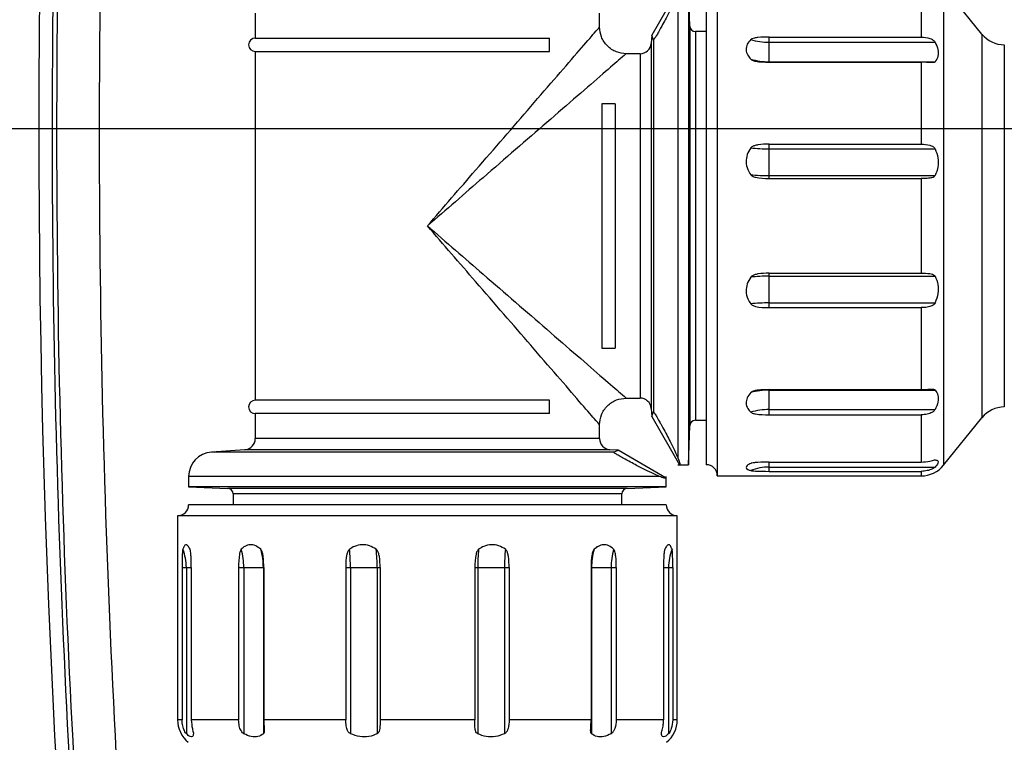
# Model space of a CAD drawing. Units: millimetres. Extents: x 17 to 388, y 10 to 536.
# Drawn here: x 66 to 71, y 126 to 130 of the extents above; entities that cross this region are included whole.
import ezdxf

# ---------------------------------------------------------------- set-up
doc = ezdxf.new("R2010")
doc.units = ezdxf.units.MM
doc.layers.add('MITTELLINIEN', color=7, linetype='Continuous')

# ---------------------------------------------------------------- blocks, each defined once
blk = doc.blocks.new('SW_CENTERMARKSYMBOL_2')
at = {"layer": 'MITTELLINIEN', "color": 0}
blk.add_line((-0.5, 0), (-62.3111, 0), dxfattribs=at)

msp = doc.modelspace()

# ---------------------------------------------------------------- linework, layer by layer
at = {"color": 7, "linetype": 'Continuous', "lineweight": 25}
for p, q in [((69.52788588, 129.70701648), (69.52788588, 127.45701648)), ((69.35788588, 129.65701648), (69.23272705, 129.44023502)), ((69.35046254, 129.62635524), (69.35046254, 127.53767773)), ((69.40402749, 129.48114399), (69.39788588, 129.65701648)), ((69.39788588, 129.65701648), (69.39788588, 127.50701648)), ((69.47788588, 129.65701648), (69.47788588, 127.50701648)), ((70.44571814, 129.64522651), (70.44571814, 129.43206628)), ((70.71885993, 129.44540866), (70.54691184, 129.6586243)), ((67.44788588, 129.53941268), (67.44788588, 129.42701648)), ((68.99788588, 129.47701648), (68.99788588, 129.53941268)), ((69.47788588, 129.45701648), (69.42901226, 129.45701648)), ((67.44788588, 129.42701648), (68.77288588, 129.42701648)), ((69.23272705, 129.44023502), (69.23016029, 129.40352866)), ((69.2407305, 129.41955415), (69.23272705, 129.44023502)), ((69.2407305, 129.41955415), (69.2407305, 127.74447881)), ((69.76088588, 129.43206628), (70.44571814, 129.43206628)), ((69.76088588, 129.40888419), (69.76088588, 129.43206628)), ((69.76088588, 129.32072264), (69.76088588, 129.40888419)), ((69.76088588, 129.40888419), (70.50859669, 129.40888419)), ((67.44788588, 129.36701648), (67.44788588, 127.79701648)), ((67.44788588, 129.36701648), (68.77288588, 129.36701648)), ((69.18028209, 129.35701648), (69.11788588, 129.35701648)), ((69.76088588, 129.32072264), (70.50859669, 129.32072264)), ((69.76088588, 129.31892919), (70.44571814, 129.31892919)), ((70.44571814, 129.31892919), (70.44571814, 128.94972484)), ((69.00788588, 129.13201648), (69.00788588, 128.03201648)), ((69.06788588, 129.13201648), (69.06788588, 128.03201648)), ((69.76088588, 128.94972484), (70.44571814, 128.94972484)), ((69.76088588, 128.92875184), (69.76088588, 128.94972484)), ((69.76088588, 128.80832093), (69.76088588, 128.92875184)), ((69.76088588, 128.92875184), (70.50859669, 128.92875184)), ((69.76088588, 128.79517671), (69.76088588, 128.80832093)), ((69.76088588, 128.80832093), (70.50859669, 128.80832093)), ((69.76088588, 128.79517671), (70.44571814, 128.79517671)), ((70.44571814, 128.79517671), (70.44571814, 128.36885625)), ((69.76088588, 128.36885625), (70.44571814, 128.36885625)), ((69.76088588, 128.35571204), (69.76088588, 128.36885625)), ((69.76088588, 128.35571204), (70.50859669, 128.35571204)), ((69.76088588, 128.23528112), (69.76088588, 128.35571204)), ((69.76088588, 128.23528112), (70.50859669, 128.23528112)), ((69.76088588, 128.21430812), (69.76088588, 128.23528112)), ((69.76088588, 128.21430812), (70.44571814, 128.21430812)), ((70.44571814, 128.21430812), (70.44571814, 127.84510377)), ((69.76088588, 127.84510377), (70.44571814, 127.84510377)), ((69.11788588, 127.80701648), (69.18028209, 127.80701648)), ((69.7113477, 127.84263126), (69.70135194, 127.84044956)), ((69.76088588, 127.84331033), (70.50859669, 127.84331033)), ((69.76088588, 127.75514878), (69.76088588, 127.84331033)), ((68.77288588, 127.79701648), (67.44788588, 127.79701648)), ((69.23016029, 127.76050431), (69.23272705, 127.72379795)), ((67.44788588, 127.73701648), (67.44788588, 127.62462028)), ((68.77288588, 127.73701648), (67.44788588, 127.73701648)), ((69.23272705, 127.72379795), (69.2407305, 127.74447881)), ((69.23272705, 127.72379795), (69.35788588, 127.50701648)), ((69.76088588, 127.75514878), (70.50859669, 127.75514878)), ((69.76088588, 127.73196669), (69.76088588, 127.75514878)), ((69.76088588, 127.73196669), (70.44571814, 127.73196669)), ((70.44571814, 127.73196669), (70.44571814, 127.51880646)), ((70.54691184, 127.50540866), (70.71885993, 127.7186243)), ((68.99788588, 127.62462028), (68.99788588, 127.68701648)), ((69.39788588, 127.50701648), (69.40402749, 127.68288897)), ((69.42901226, 127.70701648), (69.47788588, 127.70701648)), ((67.40137371, 127.57474208), (67.25021267, 127.56417187)), ((69.08110442, 127.57217532), (69.04439806, 127.57474208)), ((69.06042355, 127.56417187), (69.08110442, 127.57217532)), ((69.29788588, 127.44701648), (69.08110442, 127.57217532)), ((69.35046254, 127.50701648), (69.39788588, 127.50701648)), ((69.76088588, 127.51880646), (70.44571814, 127.51880646)), ((69.76088588, 127.49657497), (70.50859669, 127.49657497)), ((69.76088588, 127.47739541), (69.76088588, 127.49657497)), ((67.14788588, 127.45443982), (67.14788588, 127.40701648)), ((69.29788588, 127.40701648), (69.29788588, 127.45443982)), ((69.52788588, 127.45701648), (70.44571814, 127.45701648)), ((69.76088588, 127.47739541), (70.44571814, 127.47739541)), ((67.14788588, 127.40701648), (67.32375837, 127.40087488)), ((69.29788588, 127.40701648), (67.14788588, 127.40701648)), ((69.1220134, 127.40087488), (69.29788588, 127.40701648)), ((67.34788588, 127.37589011), (67.34788588, 127.32701648)), ((69.09788588, 127.32701648), (69.09788588, 127.37589011)), ((69.29788588, 127.32701648), (67.14788588, 127.32701648)), ((67.09788588, 127.27701648), (67.09788588, 126.35918422)), ((69.34788588, 127.27701648), (67.09788588, 127.27701648)), ((69.34788588, 126.35918422), (69.34788588, 127.27701648)), ((67.48350066, 127.09355467), (67.48131896, 127.10355042)), ((67.11826481, 127.04401648), (67.11826481, 126.35918422)), ((67.11826481, 127.04401648), (67.13744437, 127.04401648)), ((67.13744437, 127.04401648), (67.13744437, 126.29630568)), ((67.15967586, 127.04401648), (67.15967586, 126.35918422)), ((67.37283609, 127.04401648), (67.37283609, 126.35918422)), ((67.37283609, 127.04401648), (67.39601818, 127.04401648)), ((67.39601818, 127.04401648), (67.48417973, 127.04401648)), ((67.39601818, 127.04401648), (67.39601818, 126.29630568)), ((67.48417973, 127.04401648), (67.48417973, 126.29630568)), ((67.48597317, 127.04401648), (67.48597317, 126.35918422)), ((67.85517752, 127.04401648), (67.85517752, 126.35918422)), ((67.85517752, 127.04401648), (67.87615052, 127.04401648)), ((67.87615052, 127.04401648), (67.99658144, 127.04401648)), ((67.87615052, 127.04401648), (67.87615052, 126.29630568)), ((67.99658144, 127.04401648), (67.99658144, 126.29630568)), ((67.99658144, 127.04401648), (68.00972565, 127.04401648)), ((68.00972565, 127.04401648), (68.00972565, 126.35918422)), ((68.43604611, 127.04401648), (68.43604611, 126.35918422)), ((68.43604611, 127.04401648), (68.44919033, 127.04401648)), ((68.44919033, 127.04401648), (68.44919033, 126.29630568)), ((68.44919033, 127.04401648), (68.56962124, 127.04401648)), ((68.56962124, 127.04401648), (68.56962124, 126.29630568)), ((68.56962124, 127.04401648), (68.59059425, 127.04401648)), ((68.59059425, 127.04401648), (68.59059425, 126.35918422)), ((68.95979859, 127.04401648), (68.95979859, 126.35918422)), ((68.96159204, 127.04401648), (68.96159204, 126.29630568)), ((68.96159204, 127.04401648), (69.04975359, 127.04401648)), ((69.04975359, 127.04401648), (69.04975359, 126.29630568)), ((69.04975359, 127.04401648), (69.07293568, 127.04401648)), ((69.07293568, 127.04401648), (69.07293568, 126.35918422)), ((69.28609591, 127.04401648), (69.28609591, 126.35918422)), ((69.3083274, 127.04401648), (69.3083274, 126.29630568)), ((69.3083274, 127.04401648), (69.32750696, 127.04401648)), ((69.32750696, 127.04401648), (69.32750696, 126.35918422)), ((67.37283609, 126.35918422), (67.15967586, 126.35918422)), ((67.85517752, 126.35918422), (67.48597317, 126.35918422)), ((68.43604611, 126.35918422), (68.00972565, 126.35918422)), ((68.95979859, 126.35918422), (68.59059425, 126.35918422)), ((69.28609591, 126.35918422), (69.07293568, 126.35918422))]:
    msp.add_line(p, q, dxfattribs=at)
at = {"color": 8, "linetype": 'Continuous', "lineweight": 25}
for p, q in [((70.54691184, 129.6586243), (70.54691184, 127.50540866)), ((69.40402749, 129.48114399), (69.40402749, 127.68288897)), ((69.42901226, 129.45701648), (69.42901226, 127.70701648)), ((70.71885993, 129.44540866), (70.71885993, 127.7186243)), ((69.23016029, 129.40352866), (69.23016029, 127.76050431)), ((70.82005363, 129.39701648), (70.82005363, 127.76701648)), ((69.18028209, 129.35701648), (69.18028209, 127.80701648)), ((69.76088588, 129.31891196), (69.76088588, 129.32072264)), ((69.76088588, 127.84331033), (69.76088588, 127.84510377)), ((68.99788588, 127.62462028), (67.44788588, 127.62462028)), ((69.06042355, 127.56417187), (67.25021267, 127.56417187)), ((69.04439806, 127.57474208), (67.40137371, 127.57474208)), ((69.76088588, 127.49657497), (69.76088588, 127.51880646)), ((69.26722464, 127.45443982), (67.14788588, 127.45443982)), ((70.44571814, 127.47739541), (70.44571814, 127.45701648)), ((69.1220134, 127.40087488), (67.32375837, 127.40087488)), ((69.09788588, 127.37589011), (67.34788588, 127.37589011)), ((67.13744437, 127.04401648), (67.15967586, 127.04401648)), ((67.48417973, 127.04401648), (67.48597317, 127.04401648)), ((68.95978137, 127.04401648), (68.96159204, 127.04401648)), ((69.28609591, 127.04401648), (69.3083274, 127.04401648)), ((67.11826481, 126.35918422), (67.09788588, 126.35918422)), ((69.34788588, 126.35918422), (69.32750696, 126.35918422))]:
    msp.add_line(p, q, dxfattribs=at)
at = {"color": 7, "linetype": 'Continuous', "lineweight": 25}
for centre, radius, start, end in [((118.52288588, 129.01901648), 62.06108342, 309.6703722044, 270), ((118.52288588, 129.01901648), 56.12188791, 314.115725475, 270), ((118.52288588, 129.01901648), 55.62188791, 314.617249627, 270), ((118.52288588, 129.01901648), 52.05, 166.302423177, 194.082994241), ((69.42901226, 129.48201648), 0.025, 182, 270), ((70.82005363, 129.52701648), 0.13, 218.88449643, 270), ((67.44788588, 129.39701648), 0.03, 90, 270), ((69.18028209, 129.40701648), 0.05, 270, 356), ((69.76026925, 129.70696761), 0.29808406, 254.04238192, 270.1185251), ((69.76026925, 129.61880606), 0.29808406, 254.04238192, 270.1185251), ((69.75973523, 129.71905496), 0.79030395, 264.08689816, 270.08342041), ((69.75973523, 129.59862404), 0.79030395, 264.08689816, 270.08342041), ((69.75973523, 127.56540892), 0.79030395, 89.91657959, 95.91310184), ((69.75973523, 127.44497801), 0.79030395, 89.91657959, 95.91310184), ((69.18028209, 127.75701648), 0.05, 4, 90), ((69.76026925, 127.5452269), 0.29808406, 89.8814749, 105.95761808), ((67.44788588, 127.76701648), 0.03, 90, 270), ((70.82005363, 127.63701648), 0.13, 90, 141.11550357), ((69.76026925, 127.45706536), 0.29808406, 89.8814749, 105.95761808), ((69.42901226, 127.68201648), 0.025, 90, 178), ((67.39788588, 127.62462028), 0.05, 274, 360), ((69.04788588, 127.62462028), 0.05, 180, 266), ((67.25788588, 127.45443982), 0.11, 94, 180), ((69.47788588, 127.45701648), 0.05, 0, 90), ((69.76080327, 127.27191163), 0.22466335, 89.97893124, 111.53995643), ((70.44571814, 127.58701648), 0.13, 270, 321.11550357), ((67.32288588, 127.37589011), 0.025, 360, 88), ((69.12288588, 127.37589011), 0.025, 92, 180), ((67.09788588, 127.32701648), 0.05, 270, 360), ((69.34788588, 127.32701648), 0.05, 180, 270), ((66.91278103, 127.0440991), 0.22466335, 359.97893124, 21.53995643), ((67.09793476, 127.04463311), 0.29808406, 359.8814749, 15.95761808), ((67.1860963, 127.04463311), 0.29808406, 359.8814749, 15.95761808), ((67.08584741, 127.04516713), 0.79030395, 359.91657959, 5.91310184), ((67.20627832, 127.04516713), 0.79030395, 359.91657959, 5.91310184), ((69.23949345, 127.04516713), 0.79030395, 174.08689816, 180.08342041), ((69.35992436, 127.04516713), 0.79030395, 174.08689816, 180.08342041), ((69.25967546, 127.04463311), 0.29808406, 164.04238192, 180.1185251), ((69.34783701, 127.04463311), 0.29808406, 164.04238192, 180.1185251), ((69.53299074, 127.0440991), 0.22466335, 158.46004357, 180.02106876), ((67.22788588, 126.35918422), 0.13, 180, 231.11550357), ((69.21788588, 126.35918422), 0.13, 308.88449643, 0)]:
    msp.add_arc(centre, radius, start, end, dxfattribs=at)
for points, knots in [([(68.01223652, 141.28493405), (68.01046446, 141.27835586), (67.79574753, 140.48128947), (67.47138803, 138.86739975), (67.04953948, 136.4478645), (66.75678451, 134.00793761), (66.57659511, 131.55766702), (66.51388142, 129.10140473), (66.56714764, 126.64495618), (66.73760821, 124.19397611), (67.02202329, 121.75327844), (67.43044807, 119.33120856), (67.80234835, 117.50431838), (68.07443107, 116.49631842), (68.13316977, 116.27870589)], [0, 0, 0, 0, 0.0008092152, 0.0980509142, 0.1952926953, 0.292534401, 0.3897761382, 0.4870179321, 0.5842597307, 0.6815015146, 0.778743297, 0.8759851828, 0.9732270041, 1, 1, 1, 1]), ([(68.02845433, 141.26672693), (68.02776313, 141.26415996), (67.81432755, 140.47150859), (67.49121359, 138.86249787), (67.06949147, 136.44429108), (66.77692197, 134.0056708), (66.59682332, 131.55672101), (66.53414703, 129.10178041), (66.58738477, 126.64665389), (66.7577598, 124.19699397), (67.04200957, 121.75760632), (67.4502722, 119.33685395), (67.82105408, 117.5146705), (68.09193308, 116.51090187), (68.14962825, 116.29710679)], [0, 0, 0, 0, 0.0003162362, 0.097650298, 0.194984448, 0.2923185282, 0.3896526452, 0.4869868238, 0.5843210117, 0.6816551891, 0.7789893687, 0.8763236551, 0.97365788, 1, 1, 1, 1]), ([(68.30955873, 116.40643245), (68.1214152, 117.19834921), (67.74482156, 118.78347314), (67.32362321, 121.19247352), (67.00865474, 123.61834343), (66.81144838, 126.05695074), (66.72973588, 128.5020593), (66.76391765, 130.94838944), (66.91466238, 133.3901727), (67.17879191, 135.82269244), (67.56746155, 138.23743649), (67.91325848, 140.01606372), (68.16437526, 140.9789203), (68.20976083, 141.15294208)], [0, 0, 0, 0, 0.097697918, 0.1955550334, 0.2934121022, 0.3912691885, 0.4891262965, 0.5869834749, 0.6848405855, 0.7826977193, 0.8805549253, 0.978412107, 1, 1, 1, 1]), ([(69.35046254, 129.62635524), (69.34080149, 129.60464708), (69.3273303, 129.57437764), (69.29234006, 129.50731204), (69.27268962, 129.4712657), (69.26141226, 129.45134973), (69.25530113, 129.44083578), (69.25057642, 129.43296992), (69.24644568, 129.42640705), (69.24212893, 129.4201352), (69.24130078, 129.41979111), (69.2407305, 129.41955415)], [0, 0, 0, 0, 0.4991287279, 0.6959754269, 0.7948076597, 0.8288194303, 0.8520876403, 0.875537568, 0.8958134912, 0.9282546854, 1, 1, 1, 1]), ([(69.11788588, 129.35701648), (69.10279032, 129.35861944), (69.07956856, 129.3610853), (69.05163063, 129.37604901), (69.03240583, 129.39153642), (69.01691841, 129.41076123), (69.0019547, 129.43869916), (68.99948884, 129.46192092), (68.99788588, 129.47701648)], [0, 0, 0, 0, 0.2394568444, 0.3683606602, 0.5, 0.6316393398, 0.7605431556, 1, 1, 1, 1]), ([(68.77288588, 129.36701648), (68.77288588, 129.36758661), (68.77288588, 129.36854942), (68.77288588, 129.37540415), (68.77288588, 129.38301565), (68.77288588, 129.39116204), (68.77288588, 129.39928711), (68.77288588, 129.40691105), (68.77288588, 129.4144244), (68.77288588, 129.42173163), (68.77288588, 129.42628762), (68.77288588, 129.42680001), (68.77288588, 129.42701648)], [0, 0, 0, 0, 0.1701101857, 0.2872782506, 0.3765498612, 0.448891747, 0.5215532708, 0.5872384147, 0.65570501, 0.7581676057, 0.8978336543, 1, 1, 1, 1]), ([(69.67831812, 129.42037012), (69.67225007, 129.41353503), (69.66011368, 129.39986452), (69.65609613, 129.37483451), (69.66229704, 129.35122145), (69.67343022, 129.33800925), (69.67831812, 129.33220857)], [0, 0, 0, 0, 0.2644676615, 0.5289477473, 0.7931894338, 1, 1, 1, 1]), ([(69.76088588, 129.43206628), (69.74407341, 129.43194304), (69.72170028, 129.43177904), (69.69592725, 129.42777938), (69.68445816, 129.42464512), (69.67989401, 129.42146733), (69.67831812, 129.42037012)], [0, 0, 0, 0, 0.5801844379, 0.7720778545, 0.921304157, 1, 1, 1, 1]), ([(70.44571814, 129.43206628), (70.45926004, 129.43109482), (70.47691835, 129.42982805), (70.49639734, 129.42058282), (70.50464715, 129.41453034), (70.5077013, 129.4101642), (70.50859669, 129.40888419)], [0, 0, 0, 0, 0.5752752519, 0.750145312, 0.9267503237, 1, 1, 1, 1]), ([(70.50859669, 129.40888419), (70.51349464, 129.39779589), (70.52326312, 129.37568141), (70.5234599, 129.34409253), (70.51361359, 129.32861088), (70.50859669, 129.32072264)], [0, 0, 0, 0, 0.3303159675, 0.6587815888, 1, 1, 1, 1]), ([(69.67831812, 129.33220857), (69.68051807, 129.33061764), (69.68661109, 129.32621137), (69.7147602, 129.31939809), (69.74051332, 129.31913629), (69.76088588, 129.31892919)], [0, 0, 0, 0, 0.1055968651, 0.2924629522, 1, 1, 1, 1]), ([(70.50859669, 129.32072264), (70.50709487, 129.31970871), (70.50342861, 129.31723349), (70.49721832, 129.31693592), (70.48623723, 129.31681813), (70.46997721, 129.31835873), (70.45384878, 129.318738), (70.44571814, 129.31892919)], [0, 0, 0, 0, 0.1145330975, 0.2795990282, 0.3069366816, 0.650613704, 1, 1, 1, 1]), ([(69.06788588, 129.13201648), (69.06731576, 129.13201648), (69.06635294, 129.13201648), (69.05949821, 129.13201648), (69.05188672, 129.13201648), (69.04374033, 129.13201648), (69.03561525, 129.13201648), (69.02799131, 129.13201648), (69.02047797, 129.13201648), (69.01317073, 129.13201648), (69.00861474, 129.13201648), (69.00810235, 129.13201648), (69.00788588, 129.13201648)], [0, 0, 0, 0, 0.1701101857, 0.2872782506, 0.3765498612, 0.448891747, 0.5215532708, 0.5872384147, 0.65570501, 0.7581676057, 0.8978336542, 1, 1, 1, 1]), ([(69.67831812, 128.93295599), (69.67225007, 128.92327101), (69.66011368, 128.90390061), (69.65609613, 128.86940543), (69.66229704, 128.83759257), (69.67343022, 128.82017297), (69.67831812, 128.81252507)], [0, 0, 0, 0, 0.2644676615, 0.5289477473, 0.7931894338, 1, 1, 1, 1]), ([(69.76088588, 128.94972484), (69.74407341, 128.94954471), (69.72170028, 128.94930499), (69.69592725, 128.94355324), (69.68445816, 128.93905452), (69.67989401, 128.93452122), (69.67831812, 128.93295599)], [0, 0, 0, 0, 0.5801844379, 0.7720778545, 0.921304157, 1, 1, 1, 1]), ([(70.44571814, 128.94972484), (70.45926004, 128.94921972), (70.47691835, 128.94856104), (70.49639734, 128.94088506), (70.50464715, 128.93518766), (70.5077013, 128.93021088), (70.50859669, 128.92875184)], [0, 0, 0, 0, 0.5752752519, 0.750145312, 0.9267503237, 1, 1, 1, 1]), ([(70.50859669, 128.92875184), (70.51349464, 128.91534472), (70.52326312, 128.88860558), (70.5234599, 128.84554139), (70.51361359, 128.82088426), (70.50859669, 128.80832093)], [0, 0, 0, 0, 0.3303159675, 0.6587815888, 1, 1, 1, 1]), ([(69.67831812, 128.81252507), (69.68051807, 128.81043846), (69.68661109, 128.80465933), (69.7147602, 128.79578236), (69.74051332, 128.79544421), (69.76088588, 128.79517671)], [0, 0, 0, 0, 0.1055968651, 0.2924629522, 1, 1, 1, 1]), ([(70.50859669, 128.80832093), (70.50709116, 128.80644898), (70.50341585, 128.80187916), (70.49140075, 128.79736234), (70.47187663, 128.79522713), (70.45505682, 128.79519471), (70.44571814, 128.79517671)], [0, 0, 0, 0, 0.1145628021, 0.2796715431, 0.6000596465, 1, 1, 1, 1]), ([(69.67831812, 128.35150789), (69.67225007, 128.34156812), (69.66011368, 128.3216881), (69.65609613, 128.28697071), (69.66229704, 128.25548229), (69.67343022, 128.23852284), (69.67831812, 128.23107698)], [0, 0, 0, 0, 0.2644676615, 0.5289477473, 0.7931894338, 1, 1, 1, 1]), ([(69.76088588, 128.36885625), (69.74407341, 128.36866748), (69.72170028, 128.36841627), (69.69592725, 128.36245361), (69.68445816, 128.35779587), (69.67989401, 128.35312175), (69.67831812, 128.35150789)], [0, 0, 0, 0, 0.58018443794, 0.77207785455, 0.92130415698, 1, 1, 1, 1]), ([(70.44571814, 128.36885625), (70.45926004, 128.36895281), (70.47691835, 128.36907872), (70.49639734, 128.36502876), (70.50464715, 128.36121305), (70.5077013, 128.35695915), (70.50859669, 128.35571204)], [0, 0, 0, 0, 0.57527525194, 0.75014531198, 0.92675032371, 1, 1, 1, 1]), ([(70.50859669, 128.35571204), (70.51349464, 128.34357852), (70.52326312, 128.31937946), (70.5234599, 128.27637896), (70.51361359, 128.24915322), (70.50859669, 128.23528112)], [0, 0, 0, 0, 0.3303159675, 0.6587815888, 1, 1, 1, 1]), ([(69.67831812, 128.23107698), (69.68051807, 128.22905379), (69.68661109, 128.22345032), (69.7147602, 128.21488824), (69.74051332, 128.21456434), (69.76088588, 128.21430812)], [0, 0, 0, 0, 0.1055968651, 0.2924629522, 1, 1, 1, 1]), ([(70.50859669, 128.23528112), (70.50709116, 128.23305008), (70.50341585, 128.22760363), (70.49140075, 128.22045026), (70.47187663, 128.21517786), (70.45505682, 128.21461862), (70.44571814, 128.21430812)], [0, 0, 0, 0, 0.11456280207, 0.27967154314, 0.60005964654, 1, 1, 1, 1]), ([(69.00788588, 128.03201648), (69.00845601, 128.03201648), (69.00941882, 128.03201648), (69.01627355, 128.03201648), (69.02388505, 128.03201648), (69.03203144, 128.03201648), (69.04015651, 128.03201648), (69.04778046, 128.03201648), (69.0552938, 128.03201648), (69.06260103, 128.03201648), (69.06715702, 128.03201648), (69.06766941, 128.03201648), (69.06788588, 128.03201648)], [0, 0, 0, 0, 0.1701101857, 0.2872782506, 0.3765498612, 0.448891747, 0.5215532708, 0.5872384147, 0.65570501, 0.7581676057, 0.8978336542, 1, 1, 1, 1]), ([(69.76088588, 127.84510377), (69.74407341, 127.84495695), (69.72170028, 127.84476156), (69.69592725, 127.84018568), (69.68445816, 127.83661695), (69.67989401, 127.83305444), (69.67831812, 127.83182439)], [0, 0, 0, 0, 0.5801844379, 0.7720778545, 0.921304157, 1, 1, 1, 1]), ([(70.44571814, 127.84510377), (70.45926004, 127.84577614), (70.47691835, 127.84665289), (70.49639734, 127.84731414), (70.50464715, 127.84640255), (70.5077013, 127.84401135), (70.50859669, 127.84331033)], [0, 0, 0, 0, 0.5752752519, 0.750145312, 0.9267503237, 1, 1, 1, 1]), ([(68.99788588, 127.68701648), (68.99948884, 127.70211204), (69.0019547, 127.7253338), (69.01691841, 127.75327173), (69.03240583, 127.77249654), (69.05163063, 127.78798395), (69.07956856, 127.80294766), (69.10279032, 127.80541352), (69.11788588, 127.80701648)], [0, 0, 0, 0, 0.2394568444, 0.3683606602, 0.5, 0.6316393398, 0.7605431556, 1, 1, 1, 1]), ([(69.67831812, 127.83182439), (69.67225007, 127.82429317), (69.66011368, 127.80923038), (69.65609613, 127.78359327), (69.66229704, 127.76086658), (69.67343022, 127.74891156), (69.67831812, 127.74366284)], [0, 0, 0, 0, 0.2644676615, 0.5289477473, 0.7931894338, 1, 1, 1, 1]), ([(70.50859669, 127.84331033), (70.51349464, 127.83570158), (70.52326312, 127.82052671), (70.5234599, 127.78911186), (70.51361359, 127.76661262), (70.50859669, 127.75514878)], [0, 0, 0, 0, 0.3303159675, 0.6587815888, 1, 1, 1, 1]), ([(68.77288588, 127.73701648), (68.77288588, 127.73758661), (68.77288588, 127.73854942), (68.77288588, 127.74540415), (68.77288588, 127.75301565), (68.77288588, 127.76116204), (68.77288588, 127.76928711), (68.77288588, 127.77691105), (68.77288588, 127.7844244), (68.77288588, 127.79173163), (68.77288588, 127.79628762), (68.77288588, 127.79680001), (68.77288588, 127.79701648)], [0, 0, 0, 0, 0.1701101857, 0.2872782506, 0.3765498612, 0.448891747, 0.5215532708, 0.5872384147, 0.65570501, 0.7581676057, 0.8978336542, 1, 1, 1, 1]), ([(69.2407305, 127.74447881), (69.24105866, 127.74437408), (69.24171708, 127.74416394), (69.24433273, 127.74079153), (69.24836942, 127.73461926), (69.25266235, 127.7276279), (69.25807495, 127.71846051), (69.26544348, 127.70562215), (69.27775021, 127.6835698), (69.29967103, 127.64294074), (69.33025075, 127.58338769), (69.34265414, 127.55533682), (69.35046254, 127.53767773)], [0, 0, 0, 0, 0.04467585885, 0.08963475928, 0.11305187115, 0.13667575248, 0.15753007877, 0.18594462281, 0.23470265721, 0.33880565517, 0.58375304172, 1, 1, 1, 1]), ([(69.67831812, 127.74366284), (69.68051807, 127.74224519), (69.68661109, 127.73831882), (69.7147602, 127.73236583), (69.74051332, 127.73214298), (69.76088588, 127.73196669)], [0, 0, 0, 0, 0.1055968651, 0.2924629522, 1, 1, 1, 1]), ([(70.50859669, 127.75514878), (70.50709116, 127.75315644), (70.50341585, 127.74829273), (70.49140075, 127.74041956), (70.47187663, 127.73342271), (70.45505682, 127.73248649), (70.44571814, 127.73196669)], [0, 0, 0, 0, 0.11456280207, 0.27967154314, 0.60005964654, 1, 1, 1, 1]), ([(69.26722464, 127.45443982), (69.24551648, 127.46410088), (69.21524704, 127.47757207), (69.14818144, 127.51256231), (69.1121351, 127.53221274), (69.09221913, 127.54349011), (69.08170518, 127.54960123), (69.07383932, 127.55432594), (69.06727645, 127.55845668), (69.0610046, 127.56277343), (69.06066051, 127.56360158), (69.06042355, 127.56417187)], [0, 0, 0, 0, 0.4991287279, 0.6959754269, 0.7948076597, 0.8288194303, 0.8520876403, 0.875537568, 0.8958134912, 0.9282546854, 1, 1, 1, 1]), ([(69.35046254, 127.53767773), (69.35424045, 127.52784489), (69.36098166, 127.51029943), (69.35883119, 127.50801894), (69.35788588, 127.50701648)], [0, 0, 0, 0, 0.5604203914, 1, 1, 1, 1]), ([(69.67831812, 127.51315425), (69.67225007, 127.51004957), (69.66011368, 127.50384007), (69.65609613, 127.49415268), (69.66229704, 127.48627732), (69.67343022, 127.48253008), (69.67831812, 127.48088489)], [0, 0, 0, 0, 0.2644676615, 0.5289477473, 0.7931894338, 1, 1, 1, 1]), ([(69.76088588, 127.51880646), (69.74407341, 127.51874092), (69.72170028, 127.51865371), (69.69592725, 127.51669072), (69.68445816, 127.51516723), (69.67989401, 127.5136709), (69.67831812, 127.51315425)], [0, 0, 0, 0, 0.5801844379, 0.7720778545, 0.921304157, 1, 1, 1, 1]), ([(70.44571814, 127.51880646), (70.45926004, 127.51987448), (70.47691835, 127.52126715), (70.49639734, 127.52646242), (70.50464715, 127.5286992), (70.5077013, 127.52881143), (70.50859669, 127.52884433)], [0, 0, 0, 0, 0.5752752519, 0.750145312, 0.9267503237, 1, 1, 1, 1]), ([(70.50859669, 127.49657497), (70.50709116, 127.49535518), (70.50341585, 127.49237743), (70.49140075, 127.48589407), (70.47187663, 127.47904757), (70.45505682, 127.47798524), (70.44571814, 127.47739541)], [0, 0, 0, 0, 0.1145628021, 0.2796715431, 0.6000596465, 1, 1, 1, 1]), ([(70.50859669, 127.52884433), (70.51349464, 127.52779911), (70.52326312, 127.52571453), (70.5234599, 127.51430291), (70.51361359, 127.50255883), (70.50859669, 127.49657497)], [0, 0, 0, 0, 0.3303159675, 0.6587815888, 1, 1, 1, 1]), ([(69.29788588, 127.44701648), (69.29625749, 127.44601559), (69.29334674, 127.4442265), (69.27521345, 127.45131632), (69.26722464, 127.45443982)], [0, 0, 0, 0, 0.5594389753, 1, 1, 1, 1]), ([(69.67831812, 127.48088489), (69.68051807, 127.48045263), (69.68661109, 127.47925543), (69.7147602, 127.47750663), (69.74051332, 127.47744453), (69.76088588, 127.47739541)], [0, 0, 0, 0, 0.1055968651, 0.2924629522, 1, 1, 1, 1]), ([(67.15402365, 127.12658424), (67.15091897, 127.13265229), (67.14470947, 127.14478868), (67.13502208, 127.14880623), (67.12714672, 127.14260533), (67.12339948, 127.13147215), (67.12175429, 127.12658424)], [0, 0, 0, 0, 0.2644676615, 0.5289477473, 0.7931894338, 1, 1, 1, 1]), ([(67.47269379, 127.12658424), (67.46516257, 127.13265229), (67.45009978, 127.14478868), (67.42446267, 127.14880623), (67.40173598, 127.14260533), (67.38978097, 127.13147215), (67.38453224, 127.12658424)], [0, 0, 0, 0, 0.2644676615, 0.5289477473, 0.7931894338, 1, 1, 1, 1]), ([(67.99237729, 127.12658424), (67.98243752, 127.13265229), (67.9625575, 127.14478868), (67.92784011, 127.14880623), (67.89635169, 127.14260533), (67.87939225, 127.13147215), (67.87194638, 127.12658424)], [0, 0, 0, 0, 0.2644676615, 0.5289477473, 0.7931894338, 1, 1, 1, 1]), ([(68.57382539, 127.12658424), (68.56414041, 127.13265229), (68.54477001, 127.14478868), (68.51027483, 127.14880623), (68.47846197, 127.14260533), (68.46104237, 127.13147215), (68.45339447, 127.12658424)], [0, 0, 0, 0, 0.2644676615, 0.5289477473, 0.7931894338, 1, 1, 1, 1]), ([(69.06123952, 127.12658424), (69.05440443, 127.13265229), (69.04073392, 127.14478868), (69.01570391, 127.14880623), (68.99209085, 127.14260533), (68.97887865, 127.13147215), (68.97307797, 127.12658424)], [0, 0, 0, 0, 0.2644676615, 0.5289477473, 0.7931894338, 1, 1, 1, 1]), ([(69.32401748, 127.12658424), (69.32186372, 127.13265229), (69.31755611, 127.14478868), (69.30869805, 127.14880623), (69.29961188, 127.14260533), (69.29414728, 127.13147215), (69.29174811, 127.12658424)], [0, 0, 0, 0, 0.2644676615, 0.5289477473, 0.7931894338, 1, 1, 1, 1]), ([(67.12175429, 127.12658424), (67.12132203, 127.12438429), (67.12012483, 127.11829127), (67.11837603, 127.09014216), (67.11831393, 127.06438905), (67.11826481, 127.04401648)], [0, 0, 0, 0, 0.1055968651, 0.2924629522, 1, 1, 1, 1]), ([(67.15967586, 127.04401648), (67.15961032, 127.06082896), (67.15952311, 127.08320208), (67.15756012, 127.10897512), (67.15603663, 127.12044421), (67.1545403, 127.12500835), (67.15402365, 127.12658424)], [0, 0, 0, 0, 0.5801844379, 0.7720778545, 0.921304157, 1, 1, 1, 1]), ([(67.38453224, 127.12658424), (67.38311459, 127.12438429), (67.37918822, 127.11829127), (67.37323523, 127.09014216), (67.37301238, 127.06438905), (67.37283609, 127.04401648)], [0, 0, 0, 0, 0.10559686509, 0.29246295219, 1, 1, 1, 1]), ([(67.48597317, 127.04401648), (67.48582635, 127.06082896), (67.48563096, 127.08320208), (67.48105508, 127.10897512), (67.47748635, 127.12044421), (67.47392384, 127.12500835), (67.47269379, 127.12658424)], [0, 0, 0, 0, 0.5801844379, 0.7720778545, 0.921304157, 1, 1, 1, 1]), ([(67.87194638, 127.12658424), (67.86992319, 127.12438429), (67.86431972, 127.11829127), (67.85575764, 127.09014216), (67.85543374, 127.06438905), (67.85517752, 127.04401648)], [0, 0, 0, 0, 0.1055968651, 0.2924629522, 1, 1, 1, 1]), ([(68.00972565, 127.04401648), (68.00953688, 127.06082896), (68.00928567, 127.08320208), (68.00332301, 127.10897512), (67.99866527, 127.12044421), (67.99399115, 127.12500835), (67.99237729, 127.12658424)], [0, 0, 0, 0, 0.58018443794, 0.77207785454, 0.92130415698, 1, 1, 1, 1]), ([(68.45339447, 127.12658424), (68.45130786, 127.12438429), (68.44552873, 127.11829127), (68.43665176, 127.09014216), (68.43631361, 127.06438905), (68.43604611, 127.04401648)], [0, 0, 0, 0, 0.1055968651, 0.2924629522, 1, 1, 1, 1]), ([(68.59059425, 127.04401648), (68.59041411, 127.06082896), (68.59017439, 127.08320208), (68.58442264, 127.10897512), (68.57992392, 127.12044421), (68.57539062, 127.12500835), (68.57382539, 127.12658424)], [0, 0, 0, 0, 0.5801844379, 0.7720778545, 0.921304157, 1, 1, 1, 1]), ([(68.97307797, 127.12658424), (68.97148704, 127.12438429), (68.96708077, 127.11829127), (68.96026749, 127.09014216), (68.96000569, 127.06438905), (68.95979859, 127.04401648)], [0, 0, 0, 0, 0.1055968651, 0.2924629522, 1, 1, 1, 1]), ([(69.07293568, 127.04401648), (69.07281244, 127.06082896), (69.07264844, 127.08320208), (69.06864878, 127.10897512), (69.06551452, 127.12044421), (69.06233673, 127.12500835), (69.06123952, 127.12658424)], [0, 0, 0, 0, 0.5801844379, 0.7720778545, 0.921304157, 1, 1, 1, 1]), ([(69.29174811, 127.12658424), (69.29107915, 127.12438429), (69.28922639, 127.11829127), (69.28630241, 127.09014216), (69.28618712, 127.06438905), (69.28609591, 127.04401648)], [0, 0, 0, 0, 0.1055968651, 0.2924629522, 1, 1, 1, 1]), ([(69.32750696, 127.04401648), (69.32747364, 127.06082896), (69.32742931, 127.08320208), (69.32625344, 127.10897512), (69.32532345, 127.12044421), (69.32435267, 127.12500835), (69.32401748, 127.12658424)], [0, 0, 0, 0, 0.58018443794, 0.77207785455, 0.92130415698, 1, 1, 1, 1]), ([(67.13744437, 126.29630568), (67.13622458, 126.29781121), (67.13324683, 126.30148652), (67.12676347, 126.31350162), (67.11991697, 126.33302573), (67.11885464, 126.34984554), (67.11826481, 126.35918422)], [0, 0, 0, 0, 0.1145628021, 0.2796715431, 0.6000596465, 1, 1, 1, 1]), ([(67.15967586, 126.35918422), (67.16074388, 126.34564233), (67.16213655, 126.32798402), (67.16733182, 126.30850503), (67.1695686, 126.30025521), (67.16968083, 126.29720106), (67.16971373, 126.29630568)], [0, 0, 0, 0, 0.5752752519, 0.750145312, 0.9267503237, 1, 1, 1, 1]), ([(67.39601818, 126.29630568), (67.39402584, 126.29781121), (67.38916213, 126.30148652), (67.38128896, 126.31350162), (67.37429211, 126.33302573), (67.37335589, 126.34984554), (67.37283609, 126.35918422)], [0, 0, 0, 0, 0.1145628021, 0.2796715431, 0.6000596465, 1, 1, 1, 1]), ([(67.48597317, 126.35918422), (67.48664554, 126.34564233), (67.48752229, 126.32798402), (67.48818354, 126.30850503), (67.48727195, 126.30025521), (67.48488075, 126.29720106), (67.48417973, 126.29630568)], [0, 0, 0, 0, 0.5752752519, 0.750145312, 0.9267503237, 1, 1, 1, 1]), ([(67.87615052, 126.29630568), (67.87391948, 126.29781121), (67.86847303, 126.30148652), (67.86131966, 126.31350162), (67.85604726, 126.33302573), (67.85548802, 126.34984554), (67.85517752, 126.35918422)], [0, 0, 0, 0, 0.1145628021, 0.2796715431, 0.6000596465, 1, 1, 1, 1]), ([(68.00972565, 126.35918422), (68.00982221, 126.34564233), (68.00994812, 126.32798402), (68.00589816, 126.30850503), (68.00208245, 126.30025521), (67.99782855, 126.29720106), (67.99658144, 126.29630568)], [0, 0, 0, 0, 0.5752752519, 0.750145312, 0.9267503237, 1, 1, 1, 1]), ([(68.44919033, 126.29630568), (68.44731838, 126.29781121), (68.44274857, 126.30148652), (68.43823174, 126.31350162), (68.43609653, 126.33302573), (68.43606411, 126.34984554), (68.43604611, 126.35918422)], [0, 0, 0, 0, 0.1145628021, 0.2796715431, 0.6000596465, 1, 1, 1, 1]), ([(68.59059425, 126.35918422), (68.59008912, 126.34564233), (68.58943044, 126.32798402), (68.58175446, 126.30850503), (68.57605706, 126.30025521), (68.57108028, 126.29720106), (68.56962124, 126.29630568)], [0, 0, 0, 0, 0.57527525194, 0.75014531198, 0.9267503237, 1, 1, 1, 1]), ([(68.96159204, 126.29630568), (68.96057811, 126.2978075), (68.95810289, 126.30147376), (68.95780532, 126.30768405), (68.95768753, 126.31866513), (68.95922813, 126.33492516), (68.9596074, 126.35105358), (68.95979859, 126.35918422)], [0, 0, 0, 0, 0.1145330975, 0.2795990282, 0.3069366816, 0.650613704, 1, 1, 1, 1]), ([(69.07293568, 126.35918422), (69.07196422, 126.34564233), (69.07069745, 126.32798402), (69.06145222, 126.30850503), (69.05539974, 126.30025521), (69.0510336, 126.29720106), (69.04975359, 126.29630568)], [0, 0, 0, 0, 0.5752752519, 0.750145312, 0.9267503237, 1, 1, 1, 1]), ([(69.27604067, 126.29680629), (69.27625796, 126.29854333), (69.27680158, 126.30288889), (69.28072944, 126.31671327), (69.28511419, 126.33604489), (69.28578525, 126.35186193), (69.28609591, 126.35918422)], [0, 0, 0, 0, 0.1243766216, 0.3111538022, 0.6811076617, 1, 1, 1, 1]), ([(69.32750696, 126.35918422), (69.32632946, 126.34564233), (69.32479403, 126.32798402), (69.31645681, 126.30850503), (69.311671, 126.30025521), (69.30908541, 126.29720106), (69.3083274, 126.29630568)], [0, 0, 0, 0, 0.5752752519, 0.750145312, 0.9267503237, 1, 1, 1, 1]), ([(67.16971373, 126.29630568), (67.16866851, 126.29140772), (67.16658393, 126.28163924), (67.15517231, 126.28144246), (67.14342823, 126.29128877), (67.13744437, 126.29630568)], [0, 0, 0, 0, 0.3303159675, 0.6587815888, 1, 1, 1, 1]), ([(67.48417973, 126.29630568), (67.47657098, 126.29140772), (67.46139611, 126.28163924), (67.42998126, 126.28144246), (67.40748202, 126.29128877), (67.39601818, 126.29630568)], [0, 0, 0, 0, 0.3303159675, 0.6587815888, 1, 1, 1, 1]), ([(67.99658144, 126.29630568), (67.98444792, 126.29140772), (67.96024886, 126.28163924), (67.91724836, 126.28144246), (67.89002262, 126.29128877), (67.87615052, 126.29630568)], [0, 0, 0, 0, 0.3303159675, 0.6587815888, 1, 1, 1, 1]), ([(68.56962124, 126.29630568), (68.55621412, 126.29140772), (68.52947499, 126.28163924), (68.48641079, 126.28144246), (68.46175366, 126.29128877), (68.44919033, 126.29630568)], [0, 0, 0, 0, 0.3303159675, 0.6587815888, 1, 1, 1, 1]), ([(69.04975359, 126.29630568), (69.03866529, 126.29140772), (69.01655081, 126.28163924), (68.98496193, 126.28144246), (68.96948028, 126.29128877), (68.96159204, 126.29630568)], [0, 0, 0, 0, 0.3303159675, 0.6587815888, 1, 1, 1, 1]), ([(69.27605803, 126.29630568), (69.27605241, 126.29639588), (69.2760424, 126.29655654), (69.2760412, 126.29673015), (69.27604067, 126.29680629)], [0, 0, 0, 0, 0.56143420418, 1, 1, 1, 1]), ([(69.3083274, 126.29630568), (69.30252902, 126.29140772), (69.29096476, 126.28163924), (69.27931541, 126.28144246), (69.27715752, 126.29128877), (69.27605803, 126.29630568)], [0, 0, 0, 0, 0.3303159675, 0.6587815888, 1, 1, 1, 1])]:
    msp.add_open_spline(points, degree=3, knots=knots, dxfattribs=at)
at = {"color": 8, "linetype": 'Continuous', "lineweight": 25}
for points, knots in [([(68.22288588, 128.58201648), (68.29560228, 128.66599219), (68.45538145, 128.85051137), (68.65442564, 129.0803753), (68.80942459, 129.25937408), (68.90959279, 129.3750522), (68.98293727, 129.45975324), (68.99296931, 129.47133863), (68.99788588, 129.47701648)], [0, 0, 0, 0, 0.21467978312, 0.4717142245, 0.60877584724, 0.7444745602, 0.87477014119, 1, 1, 1, 1]), ([(69.11788588, 129.35701648), (69.11220803, 129.3520999), (69.10062264, 129.34206787), (69.0159216, 129.26872339), (68.90024349, 129.16855519), (68.7212447, 129.01355624), (68.49138077, 128.81451205), (68.30686159, 128.65473288), (68.22288588, 128.58201648)], [0, 0, 0, 0, 0.12522985881, 0.2555254398, 0.39122415276, 0.5282857755, 0.78532021688, 1, 1, 1, 1]), ([(68.99788588, 127.68701648), (68.99296931, 127.69269434), (68.98293727, 127.70427972), (68.90959279, 127.78898076), (68.80942459, 127.90465888), (68.65442564, 128.08365766), (68.45538145, 128.3135216), (68.29560228, 128.49804077), (68.22288588, 128.58201648)], [0, 0, 0, 0, 0.1252298588, 0.2555254398, 0.3912241528, 0.5282857755, 0.7853202169, 1, 1, 1, 1]), ([(68.22288588, 128.58201648), (68.30686159, 128.50930009), (68.49138077, 128.34952091), (68.7212447, 128.15047672), (68.90024349, 127.99547778), (69.0159216, 127.89530958), (69.10062264, 127.8219651), (69.11220803, 127.81193306), (69.11788588, 127.80701648)], [0, 0, 0, 0, 0.21467978312, 0.4717142245, 0.60877584724, 0.7444745602, 0.87477014119, 1, 1, 1, 1])]:
    msp.add_open_spline(points, degree=3, knots=knots, dxfattribs=at)

# ---------------------------------------------------------------- block references
at = {"layer": 'MITTELLINIEN'}
msp.add_blockref('SW_CENTERMARKSYMBOL_2', (118.52288588, 129.01901648), dxfattribs=at)

doc.saveas('drawing.dxf')
